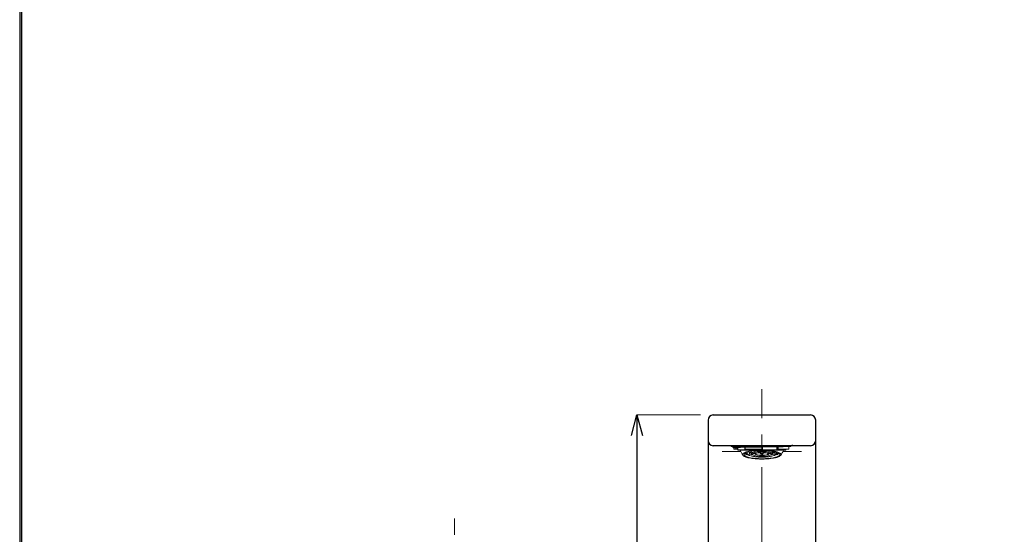
# Model space of a CAD drawing. Units: millimetres. Extents: x 1975 to 2975, y 2529 to 3964.
# Drawn here: x 1975 to 2359, y 3238 to 3439 of the extents above; entities that cross this region are included whole.
import ezdxf

# ---------------------------------------------------------------- set-up
doc = ezdxf.new("R2010")
doc.units = ezdxf.units.MM
doc.linetypes.add('CENTER', pattern=[50.8, 31.75, -6.35, 6.35, -6.35])
doc.layers.add('中心線', color=2, linetype='CENTER', lineweight=5)
doc.layers.add('標註線', color=7, linetype='Continuous', lineweight=9)
doc.layers.add('繪圖線', color=7, linetype='Continuous')
doc.layers.get('0').off()
doc.styles.get("Standard").update_dxf_attribs({"font": 'msjh.ttf', "height": 15})
doc.dimstyles.get("Standard").update_dxf_attribs({"dimtxt": 15, "dimasz": 8, "dimexe": 0, "dimexo": 5, "dimgap": 3, "dimtad": 0, "dimtih": 1, "dimtoh": 1, "dimdec": 1, "dimdsep": 46, "dimtxsty": 'Standard', "dimblk": 'OPEN30', "dimcen": 0, "dimadec": 0, "dimazin": 2, "dimtfac": 1, "dimtdec": 1, "dimtofl": 0, "dimtmove": 1, "dimatfit": 3, "dimldrblk": 'OPEN30', "dimfxl": 0, "dimtolj": 1, "dimtzin": 0, "dimlwe": 9, "dimarcsym": 0})

# ---------------------------------------------------------------- blocks, each defined once
blk = doc.blocks.new('_Open30')
at = {"color": 0, "linetype": 'ByBlock', "lineweight": -2}
for p, q in [((-1, 0.268), (0, 0)), ((0, 0), (-1, -0.268)), ((0, 0), (-1, 0))]:
    blk.add_line(p, q, dxfattribs=at)
blk = doc.blocks.new('*D24')
at = {"layer": '標註線', "color": 0, "lineweight": 9}
for p, q in [((2240.59, 3284.29), (2215.85, 3284.29)), ((2238.88, 3154.29), (2215.85, 3154.29))]:
    blk.add_line(p, q, dxfattribs=at)
at = {"layer": '標註線', "color": 0, "lineweight": -2}
for p, q in [((2215.85, 3276.29), (2215.85, 3230.08)), ((2215.85, 3162.29), (2215.85, 3208.49))]:
    blk.add_line(p, q, dxfattribs=at)
at = {"layer": '標註線', "color": 0, "lineweight": -2, "xscale": 8, "yscale": 8, "zscale": 8}
for p, rotation in [((2215.85, 3284.29), 90), ((2215.85, 3154.29), 270)]:
    blk.add_blockref('_Open30', p, dxfattribs=dict(at, rotation=rotation))
at = {"layer": '標註線', "color": 0, "insert": (2215.85, 3219.29), "char_height": 15, "attachment_point": 5}
blk.add_mtext('\\A1;130', dxfattribs=at)

msp = doc.modelspace()

# ---------------------------------------------------------------- linework, layer by layer
at = {"layer": '中心線'}
for p, q in [((2264.59, 2978.2), (2264.59, 3294.29)), ((2144.59, 3047.06), (2144.59, 3244.22))]:
    msp.add_line(p, q, dxfattribs=at)
at = {"layer": '繪圖線'}
for p, q in [((2243.59, 3282.29), (2243.59, 3154.59)), ((2245.59, 3284.29), (2283.59, 3284.29)), ((2285.59, 3154.59), (2285.59, 3282.29)), ((2283.59, 3272.29), (2245.59, 3272.29))]:
    msp.add_line(p, q, dxfattribs=at)
at = {"layer": '繪圖線', "lineweight": 0}
for p, q in [((2252.75, 3272.1), (2252.59, 3272.09)), ((2252.59, 3272.09), (2252.76, 3271.99)), ((2252.97, 3272.29), (2252.65, 3272.1)), ((2253.24, 3271.71), (2253.24, 3271.99)), ((2253.24, 3271.71), (2253.45, 3271.59)), ((2253.45, 3271.59), (2253.56, 3271.52)), ((2253.59, 3271.53), (2253.59, 3270.99)), ((2254.17, 3270.99), (2253.59, 3270.99)), ((2254.17, 3270.99), (2254.17, 3271.57)), ((2254.17, 3270.99), (2254.23, 3271.04)), ((2254.17, 3270.99), (2254.17, 3270.99)), ((2254.88, 3270.99), (2254.17, 3270.99)), ((2254.23, 3271.58), (2254.23, 3271.04)), ((2254.23, 3271.04), (2254.85, 3271.04)), ((2254.85, 3271.04), (2254.85, 3271.6)), ((2254.88, 3270.99), (2254.85, 3271.04)), ((2254.88, 3270.99), (2254.88, 3271.6)), ((2254.88, 3270.99), (2254.88, 3270.99)), ((2254.94, 3270.99), (2254.88, 3270.99)), ((2254.94, 3271.6), (2254.94, 3270.99)), ((2255.24, 3271.61), (2255.24, 3270.64)), ((2255.24, 3270.64), (2273.94, 3270.64)), ((2255.29, 3270.59), (2273.89, 3270.59)), ((2257.99, 3271.67), (2257.99, 3271.01)), ((2257.99, 3271.01), (2258.01, 3270.99)), ((2258.01, 3271.67), (2258.01, 3270.99)), ((2264.73, 3270.99), (2258.01, 3270.99)), ((2258.01, 3270.99), (2258.01, 3270.99)), ((2266.01, 3270.38), (2264.69, 3270.42)), ((2264.73, 3270.99), (2264.73, 3271.94)), ((2264.73, 3270.99), (2264.78, 3271.04)), ((2264.73, 3270.99), (2264.73, 3270.99)), ((2264.78, 3271.94), (2264.78, 3271.04)), ((2267.34, 3270.25), (2266.01, 3270.38)), ((2275.94, 3271.99), (2266.43, 3271.99)), ((2270.48, 3271.94), (2270.48, 3271.04)), ((2270.48, 3271.04), (2270.49, 3271.04)), ((2270.49, 3271.94), (2270.49, 3271.04)), ((2270.49, 3271.04), (2270.87, 3271.04)), ((2270.94, 3270.99), (2270.53, 3270.99)), ((2270.87, 3271.04), (2270.87, 3271.94)), ((2270.87, 3271.04), (2270.94, 3270.99)), ((2275.09, 3271.94), (2270.94, 3271.94)), ((2270.94, 3271.94), (2270.94, 3270.99)), ((2270.94, 3270.99), (2270.94, 3270.99)), ((2275.09, 3270.99), (2270.94, 3270.99)), ((2273.94, 3270.64), (2273.94, 3270.99)), ((2275.09, 3270.99), (2275.09, 3271.94)), ((2275.09, 3270.99), (2275.09, 3271.94)), ((2275.09, 3271.94), (2275.09, 3271.94)), ((2275.09, 3270.99), (2275.09, 3270.99)), ((2275.09, 3270.99), (2275.09, 3270.99)), ((2275.14, 3271.99), (2275.13, 3271.99)), ((2275.94, 3271.99), (2275.94, 3272.21)), ((2249.1, 3270.07), (2256.32, 3270.07)), ((2257.78, 3269.17), (2258.89, 3269.24)), ((2258.89, 3269.29), (2257.96, 3269.23)), ((2258.32, 3268.81), (2258.32, 3269.21)), ((2258.98, 3268.9), (2258.32, 3268.81)), ((2258.41, 3268.76), (2258.32, 3268.81)), ((2258.41, 3268.76), (2259.02, 3268.85)), ((2258.89, 3269.62), (2258.89, 3269.14)), ((2258.89, 3269.14), (2258.9, 3269.05)), ((2258.9, 3269.05), (2259.17, 3268.73)), ((2259.09, 3269.14), (2259.27, 3268.81)), ((2259.17, 3268.73), (2259.77, 3268.42)), ((2259.27, 3268.81), (2259.82, 3268.5)), ((2259.45, 3269.6), (2260.39, 3269.6)), ((2259.51, 3268.53), (2259.51, 3268.47)), ((2259.6, 3268.49), (2259.51, 3268.47)), ((2259.51, 3268.47), (2259.66, 3268.44)), ((2260.39, 3269.65), (2259.54, 3269.65)), ((2259.66, 3268.44), (2259.7, 3268.45)), ((2259.77, 3269), (2259.77, 3269.6)), ((2260.39, 3269.09), (2259.77, 3269)), ((2259.77, 3268.42), (2260.68, 3268.17)), ((2259.82, 3268.5), (2260.7, 3268.23)), ((2259.87, 3268.96), (2260.41, 3269.03)), ((2260.39, 3269.65), (2260.39, 3269.97)), ((2260.39, 3269.62), (2260.39, 3269.14)), ((2260.49, 3269.36), (2260.4, 3269.07)), ((2260.4, 3269.07), (2260.68, 3268.78)), ((2260.95, 3269.63), (2260.49, 3269.36)), ((2260.69, 3269.35), (2260.6, 3269.07)), ((2260.6, 3269.07), (2260.86, 3268.8)), ((2260.68, 3268.78), (2261.3, 3268.53)), ((2260.68, 3268.17), (2261.84, 3267.97)), ((2261.12, 3269.61), (2260.69, 3269.35)), ((2260.7, 3268.23), (2261.84, 3268.03)), ((2260.86, 3268.8), (2261.46, 3268.56)), ((2261.73, 3269.86), (2260.95, 3269.63)), ((2261.07, 3269.18), (2261.07, 3269.59)), ((2261.89, 3269.29), (2261.07, 3269.18)), ((2261.87, 3269.82), (2261.12, 3269.61)), ((2261.17, 3269.14), (2261.89, 3269.23)), ((2261.3, 3268.53), (2262.22, 3268.33)), ((2261.46, 3268.56), (2262.33, 3268.37)), ((2262.76, 3270.02), (2261.73, 3269.86)), ((2261.84, 3268.03), (2263.16, 3267.9)), ((2261.84, 3267.97), (2263.17, 3267.85)), ((2262.85, 3269.98), (2261.87, 3269.82)), ((2261.89, 3269.83), (2261.89, 3269.14)), ((2261.99, 3269.31), (2261.9, 3269.08)), ((2261.9, 3269.08), (2262.17, 3268.86)), ((2262.43, 3269.52), (2261.99, 3269.31)), ((2262.28, 3269.36), (2262.09, 3269.14)), ((2262.09, 3269.14), (2262.28, 3268.92)), ((2262.17, 3268.86), (2262.77, 3268.67)), ((2262.22, 3268.33), (2263.35, 3268.2)), ((2262.82, 3269.55), (2262.28, 3269.36)), ((2262.28, 3268.92), (2262.82, 3268.73)), ((2262.33, 3268.37), (2263.41, 3268.25)), ((2264.09, 3269.58), (2262.37, 3269.35)), ((2262.37, 3269.35), (2262.37, 3269.41)), ((2263.16, 3269.68), (2262.43, 3269.52)), ((2262.47, 3269.31), (2264.09, 3269.53)), ((2263.96, 3270.11), (2262.76, 3270.02)), ((2262.77, 3268.67), (2263.61, 3268.55)), ((2263.63, 3269.68), (2262.82, 3269.55)), ((2262.82, 3268.73), (2263.63, 3268.6)), ((2263.99, 3270.06), (2262.85, 3269.98)), ((2264.09, 3269.76), (2263.16, 3269.68)), ((2263.16, 3267.9), (2264.59, 3267.85)), ((2263.17, 3267.85), (2264.59, 3267.81)), ((2263.35, 3268.2), (2264.59, 3268.16)), ((2263.41, 3268.25), (2264.59, 3268.2)), ((2263.61, 3268.55), (2264.59, 3268.51)), ((2264.59, 3269.72), (2263.63, 3269.68)), ((2263.63, 3268.6), (2264.59, 3268.55)), ((2263.85, 3269.7), (2264.11, 3269.66)), ((2265.21, 3270.11), (2263.96, 3270.11)), ((2265.18, 3270.06), (2263.99, 3270.06)), ((2265.08, 3269.76), (2264.09, 3269.76)), ((2264.09, 3269.67), (2264.09, 3269.14)), ((2264.12, 3269.18), (2264.09, 3269.14)), ((2264.09, 3269.14), (2264.12, 3269.09)), ((2264.23, 3269.22), (2264.12, 3269.18)), ((2264.12, 3269.09), (2264.23, 3269.06)), ((2264.21, 3269.7), (2264.13, 3269.71)), ((2264.21, 3269.7), (2264.21, 3269.72)), ((2264.39, 3269.25), (2264.23, 3269.22)), ((2264.23, 3269.06), (2264.39, 3269.03)), ((2264.59, 3269.26), (2264.39, 3269.25)), ((2264.39, 3269.03), (2264.59, 3269.02)), ((2265.54, 3269.68), (2264.59, 3269.72)), ((2264.78, 3269.25), (2264.59, 3269.26)), ((2264.59, 3269.02), (2264.78, 3269.03)), ((2264.59, 3268.55), (2265.54, 3268.6)), ((2264.59, 3268.51), (2265.56, 3268.55)), ((2264.59, 3268.2), (2265.77, 3268.25)), ((2264.59, 3268.16), (2265.82, 3268.2)), ((2264.59, 3267.85), (2266.01, 3267.9)), ((2264.59, 3267.81), (2266, 3267.85)), ((2264.94, 3269.22), (2264.78, 3269.25)), ((2264.78, 3269.03), (2264.94, 3269.06)), ((2265.05, 3269.18), (2264.94, 3269.22)), ((2264.94, 3269.06), (2265.05, 3269.09)), ((2264.96, 3269.72), (2264.96, 3269.7)), ((2265.04, 3269.71), (2264.96, 3269.7)), ((2265.09, 3269.14), (2265.05, 3269.18)), ((2265.05, 3269.09), (2265.09, 3269.14)), ((2265.06, 3269.66), (2265.32, 3269.7)), ((2266.01, 3269.68), (2265.08, 3269.76)), ((2265.09, 3269.14), (2265.09, 3269.67)), ((2266.8, 3269.35), (2265.09, 3269.58)), ((2265.09, 3269.53), (2266.7, 3269.31)), ((2266.32, 3269.98), (2265.18, 3270.06)), ((2266.41, 3270.02), (2265.21, 3270.11)), ((2266.35, 3269.55), (2265.54, 3269.68)), ((2265.54, 3268.6), (2266.35, 3268.73)), ((2265.56, 3268.55), (2266.41, 3268.67)), ((2265.77, 3268.25), (2266.84, 3268.37)), ((2265.82, 3268.2), (2266.95, 3268.33)), ((2266, 3267.85), (2267.33, 3267.97)), ((2266.74, 3269.52), (2266.01, 3269.68)), ((2266.01, 3267.9), (2267.34, 3268.03)), ((2267.31, 3269.82), (2266.32, 3269.98)), ((2266.9, 3269.36), (2266.35, 3269.55)), ((2266.35, 3268.73), (2266.9, 3268.92)), ((2267.44, 3269.86), (2266.41, 3270.02)), ((2266.41, 3268.67), (2267, 3268.86)), ((2267.18, 3269.31), (2266.74, 3269.52)), ((2266.8, 3269.41), (2266.8, 3269.35)), ((2266.84, 3268.37), (2267.71, 3268.56)), ((2267.09, 3269.14), (2266.9, 3269.36)), ((2266.9, 3268.92), (2267.09, 3269.14)), ((2266.95, 3268.33), (2267.87, 3268.53)), ((2267, 3268.86), (2267.27, 3269.08)), ((2267.27, 3269.08), (2267.18, 3269.31)), ((2267.29, 3269.14), (2267.29, 3269.83)), ((2268.1, 3269.18), (2267.29, 3269.29)), ((2267.29, 3269.23), (2268, 3269.14)), ((2268.05, 3269.61), (2267.31, 3269.82)), ((2267.33, 3267.97), (2268.49, 3268.17)), ((2268.48, 3270.05), (2267.34, 3270.25)), ((2267.34, 3268.03), (2268.48, 3268.23)), ((2268.22, 3269.63), (2267.44, 3269.86)), ((2267.71, 3268.56), (2268.31, 3268.8)), ((2267.87, 3268.53), (2268.5, 3268.78)), ((2268.49, 3269.35), (2268.05, 3269.61)), ((2268.1, 3269.59), (2268.1, 3269.18)), ((2268.68, 3269.36), (2268.22, 3269.63)), ((2268.31, 3268.8), (2268.57, 3269.07)), ((2269.35, 3269.78), (2268.48, 3270.05)), ((2268.48, 3268.23), (2269.35, 3268.5)), ((2268.57, 3269.07), (2268.49, 3269.35)), ((2268.49, 3268.17), (2269.4, 3268.42)), ((2268.5, 3268.78), (2268.77, 3269.07)), ((2268.77, 3269.07), (2268.68, 3269.36)), ((2268.76, 3269.03), (2269.3, 3268.96)), ((2268.78, 3269.97), (2268.78, 3269.65)), ((2269.64, 3269.65), (2268.78, 3269.65)), ((2269.4, 3269), (2268.78, 3269.09)), ((2268.79, 3269.14), (2268.79, 3269.62)), ((2268.79, 3269.6), (2269.72, 3269.6)), ((2269.9, 3269.47), (2269.35, 3269.78)), ((2269.35, 3268.5), (2269.9, 3268.81)), ((2269.4, 3269.6), (2269.4, 3269)), ((2269.4, 3268.42), (2270.01, 3268.73)), ((2269.47, 3268.45), (2269.52, 3268.44)), ((2269.52, 3268.44), (2269.65, 3268.47)), ((2269.65, 3268.47), (2269.57, 3268.49)), ((2269.65, 3268.53), (2269.65, 3268.47)), ((2270.09, 3269.14), (2269.9, 3269.47)), ((2269.9, 3268.81), (2270.09, 3269.14)), ((2270.01, 3268.73), (2270.27, 3269.05)), ((2270.15, 3268.85), (2270.76, 3268.76)), ((2270.85, 3268.81), (2270.19, 3268.9)), ((2270.27, 3269.05), (2270.29, 3269.14)), ((2270.29, 3269.14), (2270.29, 3269.62)), ((2271.21, 3269.23), (2270.29, 3269.29)), ((2270.29, 3269.24), (2271.39, 3269.17)), ((2270.85, 3268.81), (2270.76, 3268.76)), ((2270.85, 3269.21), (2270.85, 3268.81)), ((2272.86, 3270.07), (2280.07, 3270.07))]:
    msp.add_line(p, q, dxfattribs=at)
at = {"layer": '繪圖線', "lineweight": 30}
msp.add_lwpolyline([(1974.92, 2529.08), (2974.9, 2529.08), (2974.9, 3964.1), (1974.92, 3964.1)], close=True, dxfattribs=at)
at = {"layer": '繪圖線', "color": 0}
msp.add_lwpolyline([(2974.15, 2693.55), (2974.15, 3963.35), (1975.67, 3963.35), (1975.67, 2693.55)], close=True, dxfattribs=at)
at = {"layer": '繪圖線'}
for centre, start, end in [((2245.59, 3282.29), 90, 180), ((2283.59, 3282.29), 0, 90), ((2245.59, 3274.29), 180, 270), ((2283.59, 3274.29), 270, 0)]:
    msp.add_arc(centre, 2, start, end, dxfattribs=at)
at = {"layer": '繪圖線', "lineweight": 0}
for centre, radius, start, end in [((2255.29, 3270.64), 0.05, 180, 270), ((2265.32, 3274.43), 10, 202.5817, 216.1352), ((2270.53, 3271.04), 0.05, 180, 270), ((2270.54, 3271.03), 0.0462, 174.8889, 263.7565), ((2263.85, 3274.43), 10, 323.9408, 337.4183), ((2273.89, 3270.64), 0.05, 270, 0), ((2275.14, 3271.94), 0.05, 115.1634, 180), ((2275.14, 3271.94), 0.0505, 121.7883, 180.4717), ((2275.14, 3271.94), 0.0456, 90.0023, 99.5017), ((2261.21, 3272.4), 3.69, 247.1212, 248.7953), ((2260.62, 3269.62), 0.231, 174.1739, 179.9944), ((2262.13, 3271.65), 2.69, 246.8071, 249.1094), ((2263.05, 3270.89), 1.68, 246.1153, 249.8012), ((2264.28, 3269.38), 0.329, 102.5999, 121.4836), ((2264.89, 3269.38), 0.329, 58.5164, 77.4001), ((2266.12, 3270.89), 1.68, 290.1988, 293.8847), ((2267.04, 3271.65), 2.69, 290.8906, 293.1929), ((2268.56, 3269.62), 0.231, 0.0056, 5.8261), ((2267.96, 3272.4), 3.69, 291.2047, 292.8788)]:
    msp.add_arc(centre, radius, start, end, dxfattribs=at)
for points, knots in [([(2266.43, 3271.99), (2266.12, 3271.99), (2265.58, 3271.99), (2264.83, 3271.99), (2264.05, 3271.99), (2263.18, 3271.99), (2262.35, 3271.99), (2261.72, 3271.99), (2261.1, 3271.99), (2260.34, 3271.99), (2259.45, 3271.99), (2258.73, 3271.99), (2258.17, 3271.99), (2257.64, 3271.99), (2257, 3271.99), (2256.28, 3271.99), (2255.72, 3271.99), (2255.3, 3271.99), (2254.91, 3271.99), (2254.46, 3271.99), (2253.91, 3271.99), (2253.42, 3271.99), (2253.07, 3271.99), (2252.87, 3271.99), (2252.78, 3271.99), (2252.76, 3271.99), (2252.76, 3271.99)], [0, 0, 0, 0, 0.04674, 0.081634, 0.110934, 0.164111, 0.211999, 0.236084, 0.259684, 0.307143, 0.35517, 0.403777, 0.428228, 0.451937, 0.499617, 0.547869, 0.596701, 0.621263, 0.645152, 0.693188, 0.741663, 0.81568, 0.878239, 0.930018, 0.976589, 1, 1, 1, 1]), ([(2266.43, 3271.99), (2265.81, 3271.98), (2264.22, 3271.96), (2261.61, 3271.92), (2258.85, 3271.88), (2256.47, 3271.84), (2254.65, 3271.8), (2253.46, 3271.75), (2253.31, 3271.72), (2253.24, 3271.71)], [0, 0, 0, 0, 0.0940413, 0.2441655, 0.3968965, 0.5470206, 0.6971448, 0.8498758, 1, 1, 1, 1]), ([(2273.62, 3271.99), (2273.25, 3271.98), (2272.27, 3271.96), (2270.21, 3271.92), (2267.5, 3271.88), (2264.59, 3271.84), (2261.67, 3271.8), (2258.96, 3271.75), (2256.62, 3271.71), (2254.84, 3271.67), (2253.67, 3271.63), (2253.53, 3271.6), (2253.45, 3271.59)], [0, 0, 0, 0, 0.064074, 0.167468, 0.272656, 0.37605, 0.479443, 0.584632, 0.688025, 0.791418, 0.896607, 1, 1, 1, 1]), ([(2275.3, 3271.99), (2274.99, 3271.97), (2274.36, 3271.94), (2272.5, 3271.9), (2270.17, 3271.86), (2267.47, 3271.81), (2264.59, 3271.77), (2261.7, 3271.73), (2259.01, 3271.69), (2256.7, 3271.65), (2254.94, 3271.61), (2253.78, 3271.56), (2253.63, 3271.54), (2253.56, 3271.52)], [0, 0, 0, 0, 0.095231, 0.188917, 0.278519, 0.369676, 0.459278, 0.54888, 0.640037, 0.729639, 0.819241, 0.910398, 1, 1, 1, 1]), ([(2264.59, 3270.59), (2264.3, 3270.58), (2263.78, 3270.58), (2263.06, 3270.55), (2262.53, 3270.52), (2261.85, 3270.47), (2261.11, 3270.39), (2260.4, 3270.29), (2259.73, 3270.17), (2259.12, 3270.04), (2258.59, 3269.88), (2258.13, 3269.72), (2257.74, 3269.54), (2257.46, 3269.36), (2257.25, 3269.17), (2257.12, 3268.97), (2257.12, 3268.78), (2257.19, 3268.58), (2257.35, 3268.38), (2257.63, 3268.2), (2257.93, 3268.04), (2258.25, 3267.91), (2258.68, 3267.76), (2259.04, 3267.66), (2259.53, 3267.54), (2260.16, 3267.42), (2260.87, 3267.32), (2261.62, 3267.23), (2262.41, 3267.16), (2263.23, 3267.11), (2264.06, 3267.09), (2264.9, 3267.08), (2265.73, 3267.1), (2266.58, 3267.15), (2267.5, 3267.22), (2268.59, 3267.35), (2269.49, 3267.51), (2270.08, 3267.65), (2270.61, 3267.8), (2271.08, 3267.96), (2271.44, 3268.14), (2271.73, 3268.33), (2271.95, 3268.52), (2272.04, 3268.71), (2272.05, 3268.89), (2272.01, 3269.04), (2271.88, 3269.21), (2271.74, 3269.34), (2271.51, 3269.49), (2271.18, 3269.67), (2270.72, 3269.84), (2270.21, 3269.99), (2269.63, 3270.14), (2268.96, 3270.26), (2268.26, 3270.36), (2267.51, 3270.45), (2266.71, 3270.52), (2266.15, 3270.55), (2265.63, 3270.57), (2265.11, 3270.58), (2264.72, 3270.59), (2264.59, 3270.59)], [0, 0, 0, 0, 0.018122, 0.033144, 0.046679, 0.053487, 0.078303, 0.098467, 0.106952, 0.131802, 0.151995, 0.160491, 0.185408, 0.205655, 0.214174, 0.239164, 0.259471, 0.268015, 0.293059, 0.313409, 0.321972, 0.340265, 0.35543, 0.369093, 0.375967, 0.400962, 0.421276, 0.429825, 0.454715, 0.474943, 0.483456, 0.508241, 0.528383, 0.536858, 0.563274, 0.590163, 0.614979, 0.635142, 0.643625, 0.668553, 0.688808, 0.69733, 0.72235, 0.742681, 0.751235, 0.769531, 0.784698, 0.798363, 0.805237, 0.830267, 0.850609, 0.859169, 0.884136, 0.904427, 0.912966, 0.937859, 0.95809, 0.966603, 0.974907, 0.991603, 1, 1, 1, 1]), ([(2264.58, 3267.2), (2265.5, 3267.23), (2267.32, 3267.28), (2269.64, 3267.66), (2271.18, 3268.2), (2271.73, 3268.84), (2271.19, 3269.48), (2269.65, 3270.02), (2267.33, 3270.38), (2264.59, 3270.51), (2261.86, 3270.38), (2259.54, 3270.02), (2257.99, 3269.48), (2257.45, 3268.84), (2257.99, 3268.2), (2259.53, 3267.66), (2261.84, 3267.28), (2263.67, 3267.23), (2264.58, 3267.2)], [0, 0, 0, 0, 0.062536, 0.12502, 0.187477, 0.249932, 0.312409, 0.374928, 0.43746, 0.499936, 0.562381, 0.624829, 0.687305, 0.749833, 0.812381, 0.874874, 0.93733, 1, 1, 1, 1]), ([(2275.9, 3272.21), (2275.83, 3272.2), (2275.69, 3272.17), (2274.52, 3272.13), (2272.59, 3272.08), (2269.87, 3272.04), (2267.58, 3272), (2266.43, 3271.99)], [0, 0, 0, 0, 0.17203, 0.363187, 0.551081, 0.774106, 1, 1, 1, 1]), ([(2275.13, 3271.99), (2275.12, 3271.99), (2275.1, 3271.99), (2275.07, 3271.99), (2275.06, 3271.99)], [0, 0, 0, 0, 0.375027, 1, 1, 1, 1]), ([(2275.93, 3272.21), (2276.04, 3272.27), (2276.26, 3272.4), (2276.47, 3272.52), (2276.58, 3272.58)], [0, 0, 0, 0, 0.499997, 1, 1, 1, 1])]:
    msp.add_open_spline(points, degree=3, knots=knots, dxfattribs=at)

# ---------------------------------------------------------------- dimensions: what is measured, and where the dimension line sits
at = {"layer": '標註線'}
dim = msp.add_linear_dim(base=(2215.85, 3154.29), p1=(2245.59, 3284.29), p2=(2243.88, 3154.29), angle=90, dimstyle='Standard', dxfattribs=at)
dim.commit()
dim.dimension.update_dxf_attribs({"geometry": '*D24', "text_midpoint": (2215.85, 3219.29)})

doc.saveas('drawing.dxf')
